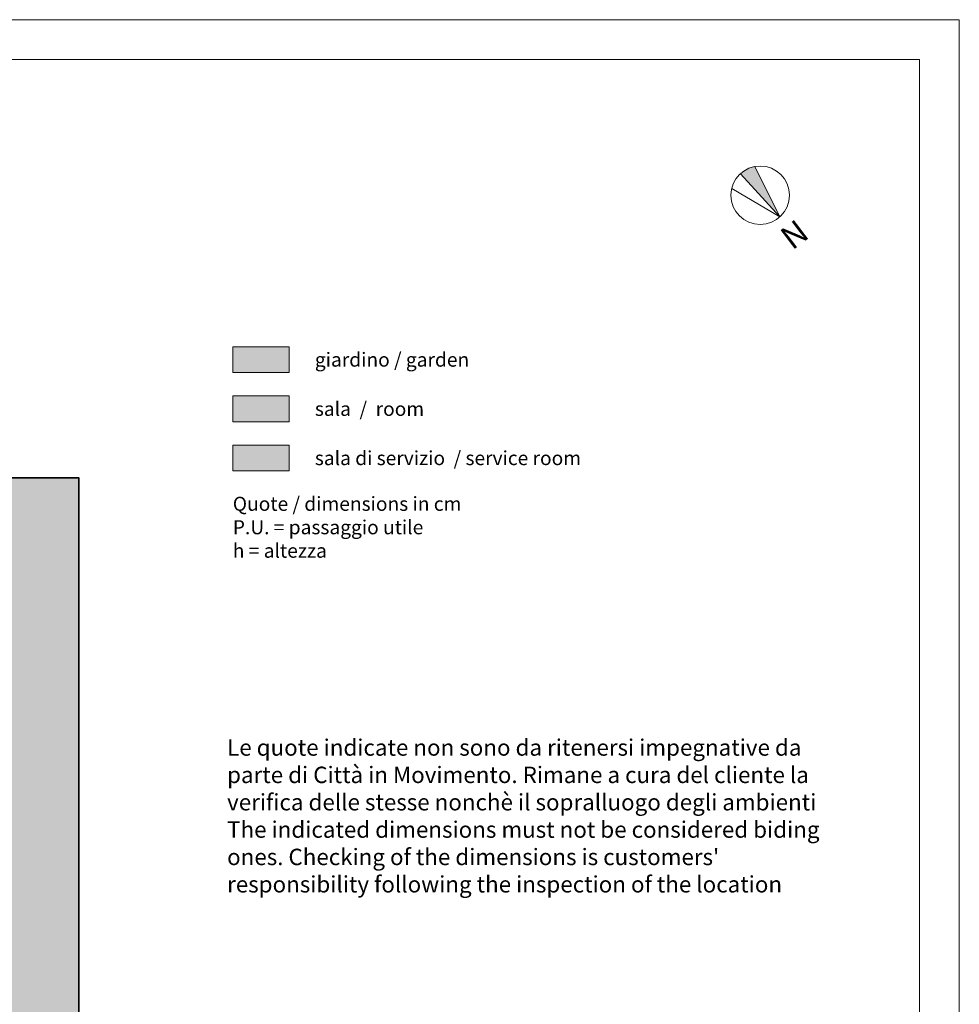
# Model space of a CAD drawing. Units: inches. Extents: x 357 to 6437, y 360 to 2460.
# Drawn here: x 5436 to 6437, y 1410 to 2460 of the extents above; entities that cross this region are included whole.
import ezdxf

# ---------------------------------------------------------------- set-up
doc = ezdxf.new("R2010")
doc.units = ezdxf.units.IN
doc.header["$MEASUREMENT"] = 0
for name, color, linetype, lineweight, true_color in [('CAMPITURE AREA ESTERNA', 7, 'Continuous', 13, 0xeeebe8), ('CAMPITURE AREA SERVIZIO', 7, 'Continuous', 13, 0xded6d3), ('CAMPITURE ODV', 7, 'Continuous', 13, 0xb5acaa)]:
    doc.layers.add(name, color=color, linetype=linetype, lineweight=lineweight, true_color=true_color)
doc.layers.add('LAYOUT', color=7, linetype='Continuous', lineweight=18)
doc.styles.get("Standard").update_dxf_attribs({"font": 'Arial.ttf'})

# ---------------------------------------------------------------- blocks, each defined once
blk = doc.blocks.new('A4 SCALA 200 ODV')
at = {"layer": 'LAYOUT'}
for points in [[(0, 4200), (5940, 4200), (5940, 0), (0, 0)], [(85, 4115), (5855, 4115), (5855, 85), (85, 85)]]:
    blk.add_lwpolyline(points, close=True, dxfattribs=at)

msp = doc.modelspace()

# ---------------------------------------------------------------- hatches: boundary and pattern name
h = msp.add_hatch(color=256)
h.dxf.hatch_style = 1
h.paths.add_polyline_path([(4009.671, 1971.424), (5498.735, 1971.424), (5498.735, 1034.424), (5417.754, 1034.424), (5417.754, 1064.455), (5423.613, 1064.455), (5423.613, 1912.43), (4429.75, 1912.43), (4429.731, 1760.963), (4152.313, 1760.96), (4152.313, 1774.961), (4415.742, 1774.962), (4415.742, 1931.982), (4061.616, 1931.927), (4061.623, 1887.969), (4006.671, 1887.969), (4006.671, 1907.969), (4009.659, 1907.968)])
h.paths.add_polyline_path([(4028.671, 1774.973), (4072.313, 1774.925), (4072.313, 1760.925), (4028.671, 1760.973)], flags=17)
h.paths.add_polyline_path([(4041.671, 1453.396), (4006.671, 1453.396), (4006.671, 1474.396), (4009.671, 1474.396), (4009.671, 1588.453), (4004.645, 1588.453), (4004.645, 1618.453), (4009.645, 1618.453), (4009.645, 1626.954), (4006.813, 1626.954), (4006.813, 1647.954), (4061.677, 1647.985), (4061.655, 1453.396)])
h.paths.add_polyline_path([(4061.655, 1199.424), (4006.671, 1199.424), (4006.671, 1178.424), (4009.671, 1178.424), (4009.671, 1064.424), (4004.607, 1064.424), (4004.607, 1034.424), (4061.656, 1034.424)])
h.paths.add_polyline_path([(4538.671, 1034.424), (4487.671, 1034.424), (4487.671, 1064.424), (4538.671, 1064.424)], flags=17)
h.paths.add_polyline_path([(5026.671, 1034.424), (4975.671, 1034.424), (4975.671, 1064.424), (5026.671, 1064.424)], flags=17)
h.paths.add_polyline_path([(4968.671, 1618.453), (4968.671, 1588.453), (5020.671, 1588.453), (5020.671, 1618.453)], flags=17)
h.paths.add_polyline_path([(4484.671, 1618.453), (4536.671, 1618.453), (4536.671, 1588.453), (4484.671, 1588.453)], flags=17)
h.paths.add_polyline_path([(4607.588, 1703.997), (4869.745, 1703.997)], flags=17)
h.paths.add_polyline_path([(4175.97, 1812.63), (4220.473, 1812.63)], flags=17)
at = {"layer": 'CAMPITURE AREA ESTERNA'}
h = msp.add_hatch(color=256, dxfattribs=at)
h.dxf.hatch_style = 1
h.paths.add_polyline_path([(5662.762, 2111.238), (5722.762, 2111.238), (5722.762, 2083.738), (5662.762, 2083.738)])
at = {"layer": 'CAMPITURE AREA SERVIZIO'}
h = msp.add_hatch(color=256, dxfattribs=at)
h.dxf.hatch_style = 1
h.paths.add_polyline_path([(5662.762, 2006.238), (5722.762, 2006.238), (5722.762, 1978.738), (5662.762, 1978.738)])
at = {"layer": 'CAMPITURE ODV'}
h = msp.add_hatch(color=256, dxfattribs=at)
h.dxf.hatch_style = 1
h.paths.add_polyline_path([(5662.762, 2058.738), (5722.762, 2058.738), (5722.762, 2031.238), (5662.762, 2031.238)])
at = {"layer": 'LAYOUT'}
msp.add_hatch(color=256, dxfattribs=at).paths.add_polyline_path([(6246.104, 2249.697), (6219.194, 2303.384, 0.13862663), (6204.017, 2295.777)])

# ---------------------------------------------------------------- linework, layer by layer
at = {"lineweight": 35, "ltscale": 25}
msp.add_lwpolyline([(4009.671, 1971.424), (5498.735, 1971.424), (5498.735, 1034.424), (5423.613, 1034.424), (5423.613, 1912.43), (4429.75, 1912.43), (4429.731, 1760.963), (4152.313, 1760.96), (4152.313, 1774.961), (4415.742, 1774.962), (4415.742, 1931.982), (4061.616, 1931.927), (4061.623, 1887.969), (4009.648, 1887.969), (4009.671, 1971.424)], dxfattribs=at)
at = {"layer": 'LAYOUT'}
for p, q in [((6219.194, 2303.384), (6246.104, 2249.697)), ((6204.017, 2295.777), (6246.104, 2249.697)), ((6246.104, 2249.697), (6194.714, 2280.001))]:
    msp.add_line(p, q, dxfattribs=at)
for points in [[(5662.762, 2111.238), (5722.762, 2111.238), (5722.762, 2083.738), (5662.762, 2083.738)], [(5662.762, 2058.738), (5722.762, 2058.738), (5722.762, 2031.238), (5662.762, 2031.238)], [(5662.762, 2006.238), (5722.762, 2006.238), (5722.762, 1978.738), (5662.762, 1978.738)]]:
    msp.add_lwpolyline(points, close=True, dxfattribs=at)
msp.add_circle((6225.06, 2272.737), 31.204, dxfattribs=at)

# ---------------------------------------------------------------- block references
at = {"layer": 'LAYOUT', "xscale": 0.5, "yscale": 0.5, "zscale": 0.5}
msp.add_blockref('A4 SCALA 200 ODV', (3467.277, 359.989), dxfattribs=at)

# ---------------------------------------------------------------- texts
at = {"layer": 'LAYOUT', "insert": (6253.884, 2240.914), "char_height": 25, "attachment_point": 8, "rotation": 217.12791}
msp.add_mtext_dynamic_manual_height_columns('N', width=143.27229, gutter_width=6.25, heights=[83.797], dxfattribs=at)
at = {"layer": 'LAYOUT'}
for s, width, heights, insert, char_height, attachment_point in [('giardino{\\fArial|b0|i1|c0|p34;\\C251;\\c6579300; / garden}', 829.08381, [124.888], (5750.262, 2097.488), 15, 4), ('sala {\\fArial|b0|i1|c0|p34;\\C251;\\c6579300; /  room}', 829.08381, [124.888], (5750.262, 2044.988), 15, 4), ('sala di servizio {\\fArial|b0|i1|c0|p34;\\C251;\\c6579300; / service room }', 829.08381, [124.888], (5750.262, 1992.488), 15, 4), ("{\\fHelvetica Neue|b1|i0|c0|p0;Le quote indicate non sono da ritenersi impegnative da parte di Città in Movimento. Rimane a cura del cliente la verifica delle stesse nonchè il sopralluogo degli ambienti\\P\\fHelvetica Neue|b0|i1|c0|p0;\\C251;\\c6579300;The indicated dimensions must not be considered biding ones. Checking of the dimensions is customers' responsibility following the inspection of the location}", 633.14393, [434.751], (5656.69, 1692.603), 17.5, 1)]:
    msp.add_mtext_dynamic_manual_height_columns(s, width=width, gutter_width=6.25, heights=heights, dxfattribs=dict(at, insert=insert, char_height=char_height, attachment_point=attachment_point))
at = {"layer": 'LAYOUT', "color": 251, "true_color": 0x505050, "insert": (5662.762, 1951.238), "char_height": 15, "attachment_point": 1}
msp.add_mtext_dynamic_manual_height_columns('Quote / dimensions in cm\\PP.U. = passaggio utile\\Ph = altezza', width=829.08381, gutter_width=6.25, heights=[124.888], dxfattribs=at)

doc.saveas('drawing.dxf')
